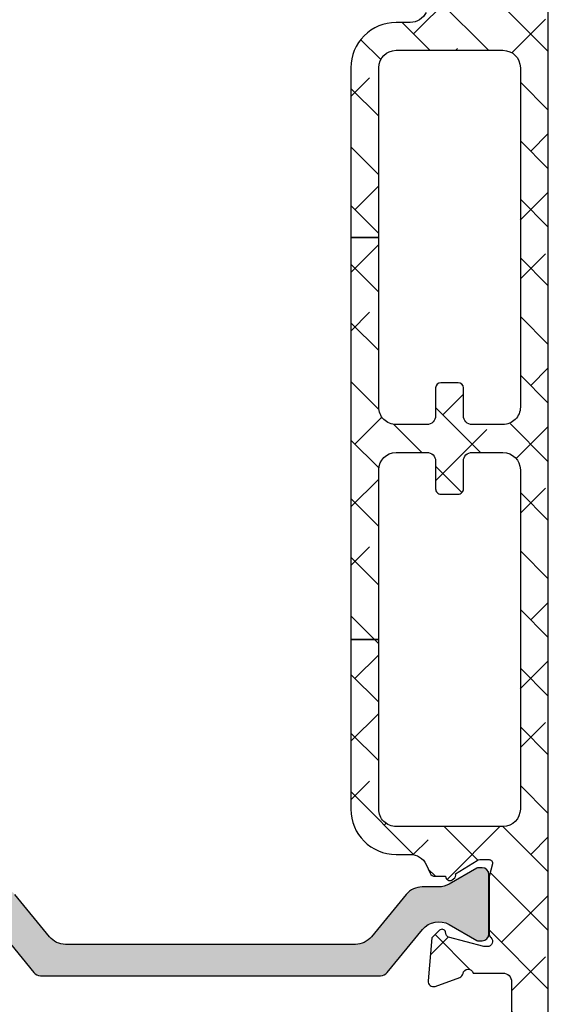
# Model space of a CAD drawing. Units: inches. Extents: x 0 to 402, y -384 to -126.
# Drawn here: x 19 to 20, y -176 to -174 of the extents above; entities that cross this region are included whole.
import ezdxf

# ---------------------------------------------------------------- set-up
doc = ezdxf.new("R2010")
doc.units = ezdxf.units.IN
doc.header["$MEASUREMENT"] = 0
doc.layers.get('0').update_dxf_attribs({"linetype": 'CONTINUOUS'})
for name, color, linetype in [('ZP-SECT-ALHA', 142, 'CONTINUOUS'), ('ZP-SECT-ALUM', 63, 'CONTINUOUS'), ('ZP-SECT-ALUM-WDWDR', 94, 'CONTINUOUS'), ('ZP-SECT-GLAS', 153, 'CONTINUOUS'), ('ZP-SECT-SEAL', 8, 'CONTINUOUS'), ('ZP-SECT-THRM-HTCH', 173, 'CONTINUOUS'), ('ZP-SECT-VINL', 130, 'CONTINUOUS'), ('ZP-SECT-WSTP', 40, 'CONTINUOUS')]:
    doc.layers.add(name, color=color, linetype=linetype)

# ---------------------------------------------------------------- blocks, each defined once
blk = doc.blocks.new('101CS - VIN25 WS MSW Square Bead (Dual 1 Inch)')
at = {"layer": 'ZP-SECT-ALHA'}
h = blk.add_hatch(dxfattribs=at)
h.set_pattern_fill('ANSI38', color=256, scale=0.75, angle=-90.00000000000006)
h.set_pattern_definition([(314.9999999999999, (208.1066881044709, 17.61468205416347), (0.0662912607362389, 0.0662912607362388), []), (44.99999999999996, (208.1066881044709, 17.61468205416347), (0.066291260736239, 0.1988737822087164), [0.234375, -0.140625])])
edge = h.paths.add_edge_path()
edge.add_line((-2.15363311100009, 0.1366894078000485), (-2.153633110966438, -0.5070073162524125))
edge.add_arc((-2.141823027404115, -0.5070078696547704), 0.0118100835752892, 179.9973152078652, 270.0041072402487)
edge.add_line((-2.141822180799863, -0.5188179531997151), (-1.193000715124981, -0.5188179530887567))
edge.add_arc((-1.193000118747702, -0.5070076191523799), 0.0118103339514342, 269.9971067794329, 360.0014697267939)
edge.add_line((-1.181189784800153, -0.5070073161987523), (-1.181189784753314, -0.3810226917339889))
edge.add_arc((-1.189063507715365, -0.3810228521588549), 0.0078737229636857, 0.0011673852116395, 90.0020337649895)
edge.add_line((-1.189063787200211, -0.3731491292001294), (-1.212685794273966, -0.3731491293565625))
edge.add_arc((-1.212686073844076, -0.3810228521095142), 0.007873722757915, 89.99796561450196, 179.998831994302)
edge.add_line((-1.220559796600355, -0.3810226915993837), (-1.220559796590805, -0.4026763081738239))
edge.add_arc((-1.228433769813342, -0.4026764839754439), 0.0078739732244996, -90.00021238273519, 0.0012792386477826767, ccw=False)
edge.add_line((-1.228433799000413, -0.4105504571998893), (-1.259929955236657, -0.4105504572117127))
edge.add_arc((-1.259929984408039, -0.4026764840175078), 0.0078739731942589, 179.9987206471879, 270.00021226857666, ccw=False)
edge.add_line((-1.267803957600335, -0.4026763082001992), (-1.267803957608975, -0.2058261022257568))
edge.add_arc((-1.259929984386893, -0.205825926423682), 0.0078739732240446, 89.99978762057208, 180.0012792419569, ccw=False)
edge.add_line((-1.259929955200277, -0.1979519531996914), (-1.228433798963123, -0.1979519531878679))
edge.add_arc((-1.228433769792196, -0.2058259263816181), 0.0078739731938042, -0.0012793561214721194, 90.00021226526758, ccw=False)
edge.add_line((-1.220559796600355, -0.2058261021993815), (-1.220559796572615, -0.2274797187228899))
edge.add_arc((-1.212685072179788, -0.2274791434191452), 0.0078747244138422, 180.0041858577904, 269.9947466443579)
edge.add_line((-1.212685794200297, -0.235353867799887), (-1.189063787199302, -0.2353538677598692))
edge.add_arc((-1.189064509147729, -0.2274791434243671), 0.007874724368596, 270.0052528312125, 359.9958136177003)
edge.add_line((-1.181189784800153, -0.2274797188001969), (-1.181189784815614, -0.1585823813766467))
edge.add_arc((-1.193001120190724, -0.1585824931675835), 0.0118113353756385, 0.000542288290055, 89.99803445623324)
edge.add_line((-1.19300071500038, -0.146771157798895), (-1.248118878322657, -0.1467711577834336))
edge.add_arc((-1.248118649012149, -0.1270858491964788), 0.0196853085882904, 179.9998137316676, 269.9993325720941, ccw=False)
edge.add_line((-1.267803957600335, -0.1270857851996254), (-1.267803957574415, -0.1128968289731631))
edge.add_arc((-1.507963441330787, -0.1128977469300869), 0.2401594837581269, 0.000219000543664, 44.99980991194084)
edge.add_line((-1.338144478399954, 0.0569200892004744), (-1.403568202480073, 0.1223438135029653))
edge.add_arc((-1.417489688908882, 0.1084196804904899), 0.0196898264222062, 45.005445670695, 89.99388769157345)
edge.add_line((-1.417487588400035, 0.128109506800655), (-1.521233549957742, 0.1281095068506772))
edge.add_arc((-1.521234425813156, 0.1477935636318589), 0.0196840568006676, 179.9978775547944, 270.0025494144435, ccw=False)
edge.add_line((-1.540918482600318, 0.1477942928013078), (-1.540918482611687, 0.2060425798217409))
edge.add_arc((-1.521233424400065, 0.206042894186361), 0.0196850582141319, 90.00036557413279, 180.0009149968349, ccw=False)
edge.add_line((-1.521233550000033, 0.2257279524000921), (-1.433078221600226, 0.2257279523973636))
edge.add_arc((-1.433078221600226, 0.2434444943987444), 0.0177165420013807, 270, 450)
edge.add_line((-1.433078221600226, 0.2611610364001251), (-1.521233549835869, 0.2611610364428714))
edge.add_arc((-1.521233503659225, 0.2060429735003589), 0.0551180629425318, 90.00004800108486, 180.0004092546186)
edge.add_line((-1.576351566600351, 0.2060425798008225), (-1.57635156644028, 0.1477942927012634))
edge.add_arc((-1.521233503702807, 0.1477944855384132), 0.0551180627378106, 180.0002004561529, 269.9999518735683)
edge.add_line((-1.521233550000033, 0.0926764228006221), (-1.448867732548933, 0.0926764228970285))
edge.add_arc((-1.44886983338398, 0.0729865966943242), 0.0196898263147802, 45.00544472133589, 89.9938867423237, ccw=False)
edge.add_line((-1.43494834680041, 0.0869107294001594), (-1.371551092389381, 0.0235133284540723))
edge.add_arc((-1.507960535937399, -0.1128967925527977), 0.1929125641377168, -1.0824823391430982e-05, 45.000142275474616, ccw=False)
edge.add_line((-1.315047971799685, -0.1128968289995385), (-1.315047971814237, -0.4518888595903548))
edge.add_arc((-1.334733280368545, -0.4518889236456435), 0.0196853085544121, -89.99933240201199, 0.00018643841349330614, ccw=False)
edge.add_line((-1.334733050999602, -0.4715742321987193), (-2.086704017522151, -0.4715742321832579))
edge.add_arc((-2.086703788211643, -0.4518889235963031), 0.0196853085882904, 179.9998137316676, 269.9993325720934, ccw=False)
edge.add_line((-2.10638909679983, -0.4518888595994497), (-2.106389096785278, 0.0855080255914516))
edge.add_arc((-2.08670378823097, 0.0855080896467403), 0.0196853085544121, 90.0006675979879, 180.0001864384137, ccw=False)
edge.add_line((-2.086704017599913, 0.1051933981998161), (-2.037574478512397, 0.1051933981534319))
edge.add_arc((-2.037574678113521, 0.1248800513084919), 0.0196866531560719, 270.0005809165177, 314.9959647727208)
edge.add_line((-2.023655092600165, 0.1109585049998429), (-1.964542068803893, 0.1700715287169885))
edge.add_arc((-1.995165684972135, 0.2006945269945672), 0.0433078964015617, 315.0005780323946, 390.0058605663338)
edge.add_line((-1.957662161599728, 0.2223523114007264), (-1.970262149413429, 0.2441701927473048))
edge.add_arc((-1.985604125624429, 0.2353101850078498), 0.0177165451260145, 30.00647993709895, 210.0066534771054)
edge.add_line((-2.000946074999774, 0.2264501307999751), (-1.988346233816173, 0.2046322495498032))
edge.add_arc((-1.995165036990414, 0.2006944446428424), 0.0078741592703172, -44.999730653772986, 30.00609399276101, ccw=False)
edge.add_line((-1.989597139399847, 0.1951265994011635), (-2.033917240707069, 0.1508062045631675))
edge.add_arc((-2.039486169564659, 0.1563770657321547), 0.0078770211872912, 270.0068356453436, 314.99006145660275, ccw=False)
edge.add_line((-2.039485229800447, 0.1485000446009224), (-2.141822180773033, 0.1485000446027413))
edge.add_arc((-2.141823027479827, 0.1366899610998693), 0.0118100835332237, 89.99589226226156, 180.0026842946932)
at = {"layer": 'ZP-SECT-ALUM'}
blk.add_lwpolyline([(-0.2712499787787124, -0.272489251818655), (-0.2712499787787124, -0.334989251818655, 1), (-0.2652499787787406, -0.334989251818655), (-0.2652499787787406, -0.1969892518186569, 0.4142135623730951), (-0.2722499787786887, -0.1899892518186519), (-0.2922934569903077, -0.1899892518186519, -0.3297505471403194), (-0.3032909616838992, -0.1818515264229674), (-0.3460653978498271, -0.0419426498855984, 0.3297505471403169), (-0.3527595311415439, -0.0369892518186532), (-0.4261654702995941, -0.0369892518186532, 0.1989123673796605), (-0.4311152177678821, -0.0390395043503489), (-0.4362824796574785, -0.044206766239931, -0.4142135623730968), (-0.4497175085000152, -0.044206766239931), (-0.4548847703895547, -0.0390395043503489, 0.1989123673796558), (-0.4598345178578996, -0.0369892518186532), (-0.4831654702995536, -0.0369892518186532, 0.1989123673796569), (-0.4881152177678985, -0.0390395043503489), (-0.493282479657438, -0.044206766239931, -0.4142135623730913), (-0.5067175084999747, -0.044206766239931), (-0.5118847703895711, -0.0390395043503489, 0.1989123673796548), (-0.5168345178579159, -0.0369892518186532), (-0.54016547029957, -0.0369892518186532, 0.1989123673796564), (-0.545115217767858, -0.0390395043503489), (-0.5502824796574544, -0.044206766239931, -0.4142135623730915), (-0.5637175084999911, -0.044206766239931), (-0.5688847703895874, -0.0390395043503489, 0.198912367379654), (-0.5738345178578755, -0.0369892518186532), (-0.6472404570158689, -0.0369892518186532, 0.3297505471403128), (-0.6539345903076424, -0.0419426498856055), (-0.6967090264735134, -0.1818515264229745, -0.3297505471403153), (-0.707706531167105, -0.1899892518186803), (-0.727750009378724, -0.189989251818659, 0.4142135623733994), (-0.7347500093787858, -0.1969892518186569), (-0.7347500093787858, -0.334989251818655, 1), (-0.7287500093787572, -0.334989251818655), (-0.7287500093787572, -0.272489251818655, -0.4142135623730945), (-0.7192500093787544, -0.2629892518186594), (-0.5452032748147247, -0.2629892518186594, 0.3419987131196729), (-0.5442350289781928, -0.2622392518186558, -0.3419987131196799), (-0.5393937997954197, -0.2584892518186521), (-0.4899999940787155, -0.2584892518186521), (-0.4899999940787155, -0.2629307224236967), (-0.5389999940787505, -0.2629307224236967, 0.3279189694272522), (-0.5399543449612167, -0.2636320346383059, -0.3279189694272557), (-0.5452032748147247, -0.2674892518186525), (-0.7192500093787544, -0.2674892518186525, 0.4142135623730951), (-0.72425000937875, -0.272489251818655), (-0.72425000937875, -0.334989251818655, -1), (-0.7392500093787362, -0.334989251818655), (-0.7392500093787362, -0.1969892518186569, -0.4142135623730951), (-0.727750009378724, -0.1854892518186588), (-0.707706531167105, -0.1854892518186588, 0.3297505471403177), (-0.7010123978753882, -0.1805358537517136), (-0.6582379617094603, -0.0406269772143517, -0.3297505471403159), (-0.6472404570158689, -0.032489251818653), (-0.5738345178578755, -0.032489251818653, -0.1989123673796553), (-0.565702789874223, -0.0358575238350127), (-0.5605355279846834, -0.0410247857245878, 0.4142135623730928), (-0.553464460172819, -0.0410247857245878), (-0.5482971982832227, -0.0358575238350127, -0.1989123673796594), (-0.54016547029957, -0.032489251818653), (-0.5168345178579159, -0.032489251818653, -0.1989123673796536), (-0.5087027898742634, -0.0358575238350127), (-0.503535527984667, -0.0410247857245878, 0.4142135623730974), (-0.4964644601728026, -0.0410247857245878), (-0.4912971982832062, -0.0358575238350127, -0.1989123673796608), (-0.4831654702995536, -0.032489251818653), (-0.4598345178578996, -0.032489251818653, -0.1989123673796527), (-0.451702789874247, -0.0358575238350127), (-0.4465355279846506, -0.0410247857245878, 0.4142135623730964), (-0.4394644601727862, -0.0410247857245878), (-0.4342971982832467, -0.0358575238350127, -0.1989123673796597), (-0.4261654702995941, -0.032489251818653), (-0.3527595311415439, -0.032489251818653, -0.3297505471403154), (-0.3417620264479524, -0.0406269772143446), (-0.2989875902820813, -0.1805358537517136, 0.3297505471403161), (-0.2922934569903077, -0.1854892518186588), (-0.2722499787786887, -0.1854892518186588, -0.4142135623730919), (-0.2607499787787333, -0.1969892518186569), (-0.2607499787787333, -0.334989251818655, -1), (-0.2757499787787196, -0.334989251818655), (-0.2757499787787196, -0.272489251818655, 0.414213562373095), (-0.2807499787787151, -0.2674892518186525), (-0.4549999940787473, -0.2674892518186525, -0.414213562373095), (-0.4599999940787427, -0.262489251818657), (-0.4599999940787427, -0.2606892518186541, 0.4142135623730931), (-0.4621999940787021, -0.2584892518186521), (-0.5099999940787541, -0.2584892518186521), (-0.5099999940787541, -0.2539892518186591), (-0.4621999940787021, -0.2539892518186591, -0.4142135623730951), (-0.4554999940787355, -0.2606892518186541), (-0.4554999940787355, -0.262489251818657, 0.4142135623730951), (-0.4549999940787473, -0.2629892518186594), (-0.2807499787787151, -0.2629892518186594, -0.4142135623730944)], format="xyb", close=True, dxfattribs=at)
at = {"layer": 'ZP-SECT-ALUM-WDWDR'}
blk.add_lwpolyline([(-2.15363311100009, 0.1366894078000485), (-2.153633110966438, -0.5070073162524125, 0.414248283336235), (-2.141822180799863, -0.5188179531997151), (-1.193000715124981, -0.5188179530887567, 0.4142358657222048), (-1.181189784800153, -0.5070073161987523), (-1.181189784753314, -0.3810226917339889, 0.4142179912710196), (-1.189063787200211, -0.3731491292001294), (-1.212685794273966, -0.3731491293565625, 0.4142179912711351), (-1.220559796600355, -0.3810226915993837), (-1.220559796590805, -0.4026763081738239, -0.4142211874891139), (-1.228433799000413, -0.4105504571998893), (-1.259929955236657, -0.4105504572117127, -0.4142211874891434), (-1.267803957600335, -0.4026763082001992), (-1.267803957608975, -0.2058261022257568, -0.4142211874891146), (-1.259929955200277, -0.1979519531996914), (-1.228433798963123, -0.1979519531878679, -0.4142211874891438), (-1.220559796600355, -0.2058261021993815), (-1.220559796572615, -0.2274797187228899, 0.4141653103994615), (-1.212685794200297, -0.235353867799887), (-1.189063787199302, -0.2353538677598692, 0.414165310399052), (-1.181189784800153, -0.2274797188001969), (-1.181189784815614, -0.1585823813766467, 0.4142007425165481), (-1.19300071500038, -0.146771157798895), (-1.248118878322657, -0.1467711577834336, -0.4142111027110581), (-1.267803957600335, -0.1270857851996254), (-1.267803957574415, -0.1128968289731631, 0.1989105117695754), (-1.338144478399954, 0.0569200892004744), (-1.403568202480073, 0.1223438135029653, 0.1988599413405665), (-1.417487588400035, 0.128109506800655), (-1.521233549957742, 0.1281095068506772, -0.4142374448924782), (-1.540918482600318, 0.1477942928013078), (-1.540918482611687, 0.2060425798217409, -0.4142163709978294), (-1.521233550000033, 0.2257279524000921), (-1.433078221600226, 0.2257279523973636, 0.9999999999999998), (-1.433078221600226, 0.2611610364001251), (-1.521233549835869, 0.2611610364428714, 0.4142154090846727), (-1.576351566600351, 0.2060425798008225), (-1.57635156644028, 0.1477942927012634, 0.4142122916316671), (-1.521233550000033, 0.0926764228006221), (-1.448867732548933, 0.0926764228970285, -0.1988599413410619), (-1.43494834680041, 0.0869107294001594), (-1.371551092389381, 0.0235133284540723, -0.1989130618370278), (-1.315047971799685, -0.1128968289995385), (-1.315047971814237, -0.4518888595903548, -0.4142111027110537), (-1.334733050999602, -0.4715742321987193), (-2.086704017522151, -0.4715742321832579, -0.4142111027110581), (-2.10638909679983, -0.4518888595994497), (-2.106389096785278, 0.0855080255914516, -0.4142111027110538), (-2.086704017599913, 0.1051933981998161), (-2.037574478512397, 0.1051933981534319, 0.1988914288063574), (-2.023655092600165, 0.1109585049998429), (-1.964542068803893, 0.1700715287169885, 0.3394799644310995), (-1.957662161599728, 0.2223523114007264), (-1.970262149413429, 0.2441701927473048, 1.000001514423397), (-2.000946074999774, 0.2264501307999751), (-1.988346233816173, 0.2046322495498032, -0.3394826024514934), (-1.989597139399847, 0.1951265994011635), (-2.033917240707069, 0.1508062045631675, -0.198836281388756), (-2.039485229800447, 0.1485000446009224), (-2.141822180773033, 0.1485000446027413, 0.4142482833364783)], format="xyb", close=True, dxfattribs=at)
at = {"layer": 'ZP-SECT-GLAS', "flags": 128}
for points in [[(-0.7500000094000256, -1.528954697242966), (-0.7500000094000256, 0), (-0.9999999881999883, 0), (-0.9999999881999883, -1.528954697242966)], [(0, -1.528954697242966), (0, 0), (-0.2499999788000196, 0), (-0.2499999788000196, -1.528954697242966)]]:
    blk.add_lwpolyline(points, dxfattribs=at)
at = {"layer": 'ZP-SECT-SEAL'}
for points in [[(-0.6582379617094603, -0.0406269772143517, -0.3297505471404567), (-0.6472404570158689, -0.032489251818653), (-0.6410229798850083, -0.032489251818653, 0.3006645954625839), (-0.6926947911102844, 0), (-0.7500000094000256, 0), (-0.7500000094000256, -0.234658315891707), (-0.7392500093787362, -0.234658315891707), (-0.7392500093787362, -0.1969892518186569, -0.4142135623730895), (-0.727750009378724, -0.1854892518186588), (-0.707706531167105, -0.1854892518186588, 0.3297505471403212), (-0.7010123978753882, -0.1805358537517136)], [(-0.3417620264479524, -0.0406269772143517, 0.3297505471404567), (-0.3527595311415439, -0.032489251818653), (-0.3589770082724044, -0.032489251818653, -0.3006645954625839), (-0.3073051970471852, 0), (-0.2499999788000196, 0), (-0.2499999788000196, -0.234658315891707), (-0.2607499787786764, -0.234658315891707), (-0.2607499787786764, -0.1969892518186569, 0.4142135623730895), (-0.2722499787786887, -0.1854892518186588), (-0.2922934569903077, -0.1854892518186588, -0.3297505471403212), (-0.2989875902820245, -0.1805358537517136)], [(-0.7500000094000256, -0.234658315891707), (-0.7392500093787362, -0.234658315891707), (-0.7392500093787362, -0.334989251818655, 0.1201675316467601), (-0.738408085942922, -0.3384417895035838), (-0.750000013334045, -0.3384038133170861)], [(-0.2499999788000196, -0.234658315891707), (-0.2607499787786764, -0.234658315891707), (-0.2607499787786764, -0.334989251818655, -0.1201675316467601), (-0.2615919022145476, -0.3384417895035838), (-0.2499999748660002, -0.3384038133170861)]]:
    blk.add_lwpolyline(points, format="xyb", close=True, dxfattribs=at)
at = {"layer": 'ZP-SECT-WSTP'}
blk.add_lwpolyline([(-0.999999988143827, -0.4723641351693289, -0.2839500922024636), (-1.072562131688528, -0.5133317686221233), (-1.095158510644978, -0.5133317686221233), (-1.095158510644978, -0.4533317149715402), (-1.111962356505046, -0.4533317149954144, -0.4142514048519148), (-1.119962344088492, -0.4453308474221274), (-1.119962344088492, -0.1953316021482294, -0.4142514048536688), (-1.111962356535059, -0.1873307345852311), (-1.051384225814558, -0.1873307344731927, -0.3670239844397909), (-1.043491157128187, -0.1940268704169341, -0.078476595399901), (-1.062337459414095, -0.4477866056290339, -0.3254833822332228), (-1.069951278078747, -0.4533317149476659), (-1.095158510644978, -0.4533317149715402), (-1.095158510644978, -0.5133317686221233), (-1.159962282088486, -0.5133317686221233, -0.4141911167523029), (-1.179962397569624, -0.4933313595384732), (-1.179962397688484, -0.3163313776221628), (-1.220803993773728, -0.3163313776112417, 0.4142573416408427), (-1.232803975236009, -0.3283309189621022), (-1.232803975173766, -0.3803312782111661, -0.414257341640843), (-1.244803956486663, -0.392330819640641), (-1.255803976173723, -0.3923308196112529, -0.4142573416408428), (-1.267803957636004, -0.3803312782603925), (-1.267803957573761, -0.2173313480112355, -0.4142573416408427), (-1.255803976260807, -0.2053318065818175), (-1.244803956573747, -0.2053318066112624, -0.414257341640843), (-1.232803975111465, -0.2173313479621228), (-1.232803975173766, -0.2693317072111867, 0.4141595630476304), (-1.220803993848477, -0.2813312487017114), (-1.179962397688484, -0.2813312486221946), (-1.179962397688484, -0.1473310900221065, -0.4141911167523029), (-1.159962281946036, -0.1273306809522694), (-1.094962272888494, -0.12733068102213, 0.4142427971011799), (-1.064962392866391, -0.0973312409117568), (-1.064962392888503, 0.0706682049778067, 0.4142151410068175), (-1.09496227287434, 0.1006688184994857), (-1.157571294847912, 0.1006688185778159, -1.000007333743331), (-1.157571294774868, 0.1406684630715347), (-1.064962392888503, 0.1406684629778567, -0.4142279563273633), (-1.004962339226153, 0.0806684094992818, -0.0869625899808615), (-0.999999988143827, 0.0123941047816345), (-0.9999999882561496, -0.472364135188542)], format="xyb", dxfattribs=at)
blk = doc.blocks.new('101CS - VIN25 WS VUE MSW Head')
at = {"layer": 'ZP-SECT-ALHA'}
h = blk.add_hatch(dxfattribs=at)
h.set_pattern_fill('ANSI38', color=256, scale=0.75, angle=-90.00000000000006)
h.set_pattern_definition([(314.9999999999999, (-191.2455500268443, 220.6530211737197), (0.0662912607362389, 0.0662912607362388), []), (44.99999999999996, (-191.2455500268443, 220.6530211737197), (0.066291260736239, 0.1988737822087164), [0.234375, -0.140625])])
edge = h.paths.add_edge_path()
edge.add_line((2.253595933998582, -2.630438182003132), (2.190603328400555, -2.630438182005178))
edge.add_line((2.190603328400555, -2.630438182005178), (2.190603328427158, -3.539986288189396))
edge.add_line((2.190603328427158, -3.539986288189396), (2.253595933999946, -3.53998628818735))
edge.add_line((2.253595933999946, -3.53998628818735), (2.25359593403752, -3.156108322812286))
edge.add_arc((2.292996595781938, -3.156108906472149), 0.0394006617487411, 90.00084888664662, 179.9991512516468, ccw=False)
edge.add_line((2.292996012026975, -3.116708244727732), (2.362675073928784, -3.116708244615409))
edge.add_arc((2.362674281323899, -3.136409076349317), 0.0197008317498514, 0.002305333426988909, 89.99769487322737, ccw=False)
edge.add_line((2.382375113057804, -3.136408283673375), (2.382375113027222, -3.199508248208843))
edge.add_arc((2.3941736794454, -3.199509758567721), 0.0117985665148495, 179.9926654488568, 270.0073353366566)
edge.add_line((2.394175189966034, -3.211308324985878), (2.43357497482313, -3.211308325207795))
edge.add_arc((2.433576485182104, -3.199509758489579), 0.0117985668148878, 269.9926654485797, 360.0073353363795)
edge.add_line((2.445375051900299, -3.199508247968964), (2.445375051822196, -3.136408283713848))
edge.add_arc((2.465075883556103, -3.136409076318732), 0.0197008317498514, 90.00230533342699, 179.9976948732274, ccw=False)
edge.add_line((2.465075090880162, -3.116708244584827), (2.534754446015057, -3.116708244615409))
edge.add_arc((2.534752860734202, -3.156109908093084), 0.0394016635095658, 0.002305230058482266, 89.99769476985881, ccw=False)
edge.add_line((2.574154524211877, -3.156108322812286), (2.574154524211877, -3.923864253550817))
edge.add_arc((2.534783906938407, -3.923864381544969), 0.0393706172736785, -89.99933257142033, 0.00018626897997364722, ccw=False)
edge.add_line((2.534784365559886, -3.963234998815977), (2.292965505834416, -3.96323499864772))
edge.add_arc((2.292965549593309, -3.923865382994582), 0.0393696156531623, 179.9983563035739, 269.9999363163739, ccw=False)
edge.add_line((2.253595933956347, -3.923864253562413), (2.253595933996933, -3.53998628818735))
edge.add_line((2.253595933996933, -3.53998628818735), (2.190603328430114, -3.539986288189396))
edge.add_line((2.190603328430114, -3.539986288189396), (2.190603328442563, -3.923864253550817))
edge.add_arc((2.292966732795513, -3.92386361333517), 0.1023634043549523, 180.0003583473487, 269.999313322549)
edge.add_line((2.292965505992384, -4.026227017682771), (2.325144094131786, -4.026227017742684))
edge.add_arc((2.32514328410572, -4.065599180426873), 0.0393721626925215, 25.003281522193618, 89.99882122109341, ccw=False)
edge.add_line((2.360825628693731, -4.048957741793486), (2.370054081828214, -4.068748126439203))
edge.add_arc((2.380759759147241, -4.063756401862472), 0.0118122326894221, 204.9981767539698, 269.9942404322694)
edge.add_line((2.38075857174121, -4.075568634492213), (2.404863839925468, -4.075568634238692))
edge.add_arc((2.414705681784398, -4.075439190787778), 0.009842693065578, 180.7535312925426, 301.3987755115405)
edge.add_line((2.419833640127791, -4.083840538894577), (2.423194028023971, -4.0817895758382))
edge.add_arc((2.418065699843889, -4.073388102276044), 0.0098429928344096, 301.4002326017129, 380.8188089634135)
edge.add_line((2.42726603434599, -4.069889766530621), (2.476615277619686, -4.039767128041575))
edge.add_arc((2.482773061803338, -4.049864770947563), 0.0118271170751503, 90.02087307090471, 121.3758377963039, ccw=False)
edge.add_line((2.482768753139595, -4.038037654657244), (2.503288356217552, -4.038037654441694))
edge.add_arc((2.503288934612296, -4.045911279805251), 0.0078736253848009, -14.484636808164794, 90.00420893503491, ccw=False)
edge.add_line((2.510912294783139, -4.047880634117149), (2.503538273317502, -4.076439237538664))
edge.add_arc((2.511168942393451, -4.078408128116633), 0.0078805863141431, 165.5319188429099, 179.9995640613098)
edge.add_line((2.503288356079536, -4.078408068156676), (2.503288356217552, -4.205470387128315))
edge.add_arc((2.515101164142694, -4.205469530477724), 0.0118128079562035, 180.0041550208533, 228.1862481024527)
edge.add_arc((2.499351756487445, -4.223077132062917), 0.0118107285252224, -90.0023034836189, 48.19062767328052, ccw=False)
edge.add_line((2.499351281656316, -4.234887860578595), (2.491477425818487, -4.234887860626002))
edge.add_line((2.491477425818487, -4.234887860626002), (2.411945998124878, -4.213578026627686))
edge.add_arc((2.413983414560481, -4.205973236140735), 0.0078729857158824, 194.9889719197125, 255.00197553981292, ccw=False)
edge.add_line((2.406378302263505, -4.208009451019592), (2.404594856325473, -4.201354381128652))
edge.add_arc((2.396989174529904, -4.203391165375193), 0.0078736831052824, 14.99190234570753, 135.0023815586057)
edge.add_line((2.39142140839769, -4.197823862083708), (2.374060675727918, -4.215185474927551))
edge.add_line((2.374060675727918, -4.215185474927551), (2.365537974228544, -4.312599176019688))
edge.add_arc((2.377303931091622, -4.313628130647506), 0.0118108631577, 175.002093567356, 290.0014493289549)
edge.add_line((2.381343764945171, -4.324726609415591), (2.436888136422879, -4.30451030962044))
edge.add_arc((2.432849731327662, -4.293412505877547), 0.0118097402015808, 289.996055872507, 349.0989886495091)
edge.add_arc((2.45604406972701, -4.297880191151119), 0.0118109614393142, 15.477380213542972, 169.0954869198427, ccw=False)
edge.add_line((2.467426717056156, -4.294728342502907), (2.534641220615043, -4.29472834252121))
edge.add_arc((2.534640991249327, -4.314413651281165), 0.0196853087612907, 0.001521143010677406, 89.99933241141082, ccw=False)
edge.add_line((2.55432630000368, -4.314413128656809), (2.554326299913469, -4.403159516612475))
edge.add_arc((2.534641367345197, -4.403159070262401), 0.0196849325733322, 239.99975339499872, 359.9987008349993, ccw=False)
edge.add_line((2.52479882768435, -4.420206679579877), (2.512987604016785, -4.413388518511709))
edge.add_arc((2.507082138978533, -4.423617253405337), 0.0118110767858885, 60.00041089372058, 179.9956025868202)
edge.add_line((2.495271062227431, -4.423616346913007), (2.49527106201819, -4.735671301985888))
edge.add_arc((2.507083649555107, -4.735670524820264), 0.0118125875624827, 180.0037695644626, 269.993385245565)
edge.add_line((2.507082285800805, -4.747483112304024), (2.522830290515997, -4.747483112284925))
edge.add_arc((2.52282913405223, -4.735671025824381), 0.0118120865171554, 270.0056095502723, 359.9986605358731)
edge.add_line((2.534641220566157, -4.735671301968039), (2.534641220615043, -4.719924177187152))
edge.add_arc((2.546453808047173, -4.719924954484028), 0.0118125874577045, 90.0080373246829, 179.9962297988818, ccw=False)
edge.add_line((2.546452151003649, -4.708112367142547), (2.570074304612234, -4.708112367188135))
edge.add_arc((2.570073148448504, -4.719924453648697), 0.0118120865171447, 0.0013409194941118585, 89.99439190509281, ccw=False)
edge.add_line((2.581885234962413, -4.719924177205001), (2.581885235011299, -4.912836721971729))
edge.add_arc((2.570073148445594, -4.912836445656219), 0.0118120865689366, 270.00560871669643, 359.9986597022976, ccw=False)
edge.add_line((2.570074304737516, -4.924648532168561), (2.546452150714088, -4.924648532270765))
edge.add_arc((2.546453808046532, -4.912835945093751), 0.0118125872932782, 180.0037687996292, 269.99196127382976, ccw=False)
edge.add_line((2.534641220778809, -4.912836722101673), (2.534641220615043, -4.897089597473012))
edge.add_arc((2.522829133899338, -4.897089873638483), 0.0118120867189327, 0.0013395699091809, 89.99439055551024)
edge.add_line((2.522830290341318, -4.88527778697616), (2.50708228581729, -4.885277787173976))
edge.add_arc((2.507083649615964, -4.897090374490757), 0.0118125873955083, 90.0066149697507, 179.9962306509627)
edge.add_line((2.495271062246018, -4.897089597369557), (2.49527106205457, -4.956143954994644))
edge.add_arc((2.503144284299009, -4.956144881823233), 0.007873222298992, 179.9932551927804, 270.0067454619793)
edge.add_line((2.503145211217571, -4.964018104067662), (2.617770340408384, -4.964018104067662))
edge.add_arc((2.617770111042645, -4.944332795607647), 0.0196853084613511, 270.0006675886653, 359.9984788570643)
edge.add_line((2.637455419497058, -4.944333318231969), (2.63745541970681, -1.481684785946157))
edge.add_arc((2.617770110981905, -1.481685308682495), 0.0196853087318461, 0.001521468949362, 89.99933273734943)
edge.add_line((2.617770340235637, -1.461999999951984), (2.519345237316287, -1.462000000047822))
edge.add_arc((2.519344390662045, -1.473810083541464), 0.0118100835239898, 89.99589251721154, 180.0026845496127)
edge.add_line((2.507534307151018, -1.47381063689383), (2.507534307217241, -1.521362941043065))
edge.add_arc((2.519344390675892, -1.5213634943497), 0.0118100834716125, 179.997315672236, 270.0041077046349)
edge.add_line((2.519345237375858, -1.533173577790961), (2.535093242014994, -1.533173577742076))
edge.add_arc((2.535094088669179, -1.521363494248377), 0.0118100835240467, 269.9958925174873, 360.0026845498884)
edge.add_line((2.546904172180262, -1.521362940895954), (2.546904172414059, -1.513181382143642))
edge.add_arc((2.558716759800899, -1.513182159159276), 0.011812587412396, 90.00661548180119, 179.9962311630012, ccw=False)
edge.add_line((2.558715395896655, -1.50136957182562), (2.574463400611847, -1.501369571844605))
edge.add_arc((2.574462244298032, -1.513181658455234), 0.0118120866672256, 0.0013401915609279058, 89.99439117716162, ccw=False)
edge.add_line((2.586274330962027, -1.513181382161604), (2.586274330710892, -1.627353609734512))
edge.add_arc((2.574462244295226, -1.627353333569059), 0.0118120864188949, 270.0056094445439, 359.998660430144, ccw=False)
edge.add_line((2.574463400737187, -1.639165419931345), (2.558715395913139, -1.639165420033663))
edge.add_arc((2.558716759711882, -1.627352832716814), 0.0118125873955764, 180.0037693488165, 269.9933850299176, ccw=False)
edge.add_line((2.546904172341868, -1.627353609837967), (2.546904172414059, -1.6197880438352))
edge.add_arc((2.535092085848383, -1.619788320150681), 0.0118120865689082, 0.0013402975656418, 89.99439128316568)
edge.add_line((2.535093242140334, -1.607976233638368), (2.519345237316287, -1.607976233836069))
edge.add_arc((2.519346393480073, -1.619788320296688), 0.0118120865172011, 90.00560809518292, 179.9986590807838)
edge.add_line((2.507534306966107, -1.619788043853048), (2.507534307217241, -1.863884317315608))
edge.add_arc((2.495412259084049, -1.863883835984271), 0.012122048142748, 270.00227537174544, 359.99772495094555, ccw=False)
edge.add_line((2.495412740483658, -1.876005884117461), (2.467335491620445, -1.876005883914643))
edge.add_arc((2.456042689734146, -1.872545918399694), 0.011810958293375, 190.9022140386783, 342.9656265864774, ccw=False)
edge.add_arc((2.432846095642287, -1.877016322700824), 0.0118124728328382, 10.91419151193819, 69.99605658593907)
edge.add_line((2.436886963254181, -1.865916507235255), (2.381343471527287, -1.845697860717081))
edge.add_arc((2.377303711666725, -1.856796819933687), 0.0118112893209376, 69.99968513226617, 185.0010990731668)
edge.add_line((2.365537387616569, -1.857826467334319), (2.374060088927905, -1.95524016880833))
edge.add_line((2.374060088927905, -1.95524016880833), (2.391420821926516, -1.972600608106944))
edge.add_arc((2.396988678660206, -1.967032966269437), 0.0078739865530524, 224.9988942889036, 344.9972997942044)
edge.add_line((2.404594269576335, -1.969071262384858), (2.4063777158253, -1.962415019207782))
edge.add_arc((2.413984509642761, -1.964454517942017), 0.0078754598131359, 105.0058687422839, 164.9911141219843, ccw=False)
edge.add_line((2.411945411477148, -1.956847616737235), (2.491476839318494, -1.935536609809872))
edge.add_line((2.491476839318494, -1.935536609809872), (2.49935069511784, -1.935536609809872))
edge.add_arc((2.499349989019981, -1.947348402382495), 0.0118117925937281, -48.1856508876495, 89.99657491215129, ccw=False)
edge.add_arc((2.515097267776166, -1.964954108058354), 0.0118089115180532, 131.8072086865895, 179.9998795395887)
edge.add_line((2.503288356258138, -1.964954083230935), (2.503288356217552, -2.092017575197445))
edge.add_arc((2.511168948434242, -2.092016341644985), 0.0078805923132343, 180.0089685327231, 194.4680720583235)
edge.add_line((2.503538273236785, -2.093985232509993), (2.510912294616986, -2.122545009394883))
edge.add_arc((2.503287469082974, -2.124513228691366), 0.0078747604168742, -89.99354644218641, 14.473974333015576, ccw=False)
edge.add_line((2.503288356063166, -2.132387989058287), (2.482768753119188, -2.132387988994167))
edge.add_arc((2.482771206050789, -2.120574317224739), 0.0118136720240854, 238.5949345731556, 269.9881033916557, ccw=False)
edge.add_line((2.47661527769091, -2.13065734220342), (2.427266034523626, -2.100534703596707))
edge.add_arc((2.418066224140586, -2.097037086817843), 0.0098422474169106, 339.1840187607365, 418.5886903342375)
edge.add_line((2.423195787996831, -2.08863724105376), (2.419835987024242, -2.086585104697832))
edge.add_arc((2.414706443149627, -2.094986375758974), 0.0098434534490898, 58.59311340715827, 179.2469751317591)
edge.add_line((2.404863839829118, -2.094857009304604), (2.380758571727341, -2.09485700919717))
edge.add_arc((2.380756825800378, -2.10666549616927), 0.011808487101171, 89.99152861447656, 155.0071196551763)
edge.add_line((2.370054081945653, -2.10167634377646), (2.360825628528942, -2.121466728395006))
edge.add_arc((2.325143745522527, -2.104828046547799), 0.0393705792247976, 270.00050730209904, 335.000070505599, ccw=False)
edge.add_line((2.325144094113255, -2.144198625771053), (2.292965505834416, -2.144198625993197))
edge.add_arc((2.292964729684085, -2.246560027286409), 0.1023614012961538, 89.9995655575473, 180.0001060654469)
edge.add_line((2.190603328388107, -2.246560216776941), (2.190603328396804, -2.630438182005178))
edge.add_line((2.190603328396804, -2.630438182005178), (2.25359593400239, -2.630438182003132))
edge.add_line((2.25359593400239, -2.630438182003132), (2.25359593403752, -2.246560216585038))
edge.add_arc((2.29296554967113, -2.246560260352062), 0.0393696156336349, 90.000063802341, 179.9999363045409, ccw=False)
edge.add_line((2.292965505830665, -2.207190644718451), (2.534784365615024, -2.207190644788141))
edge.add_arc((2.534783907030541, -2.246561261980685), 0.0393706171952149, 0.0015213568592002957, 89.99933262525929, ccw=False)
edge.add_line((2.574154524211877, -2.246560216585038), (2.574154524211877, -3.014316147323569))
edge.add_arc((2.534754863797817, -3.014316565213704), 0.039399660416276, -90.00060736335098, 0.000607704248693608, ccw=False)
edge.add_line((2.534754446142102, -3.053716225627766), (2.465075090920635, -3.053716225520446))
edge.add_arc((2.465073880575558, -3.034017396888506), 0.0196988286691237, 179.9964797997407, 270.0035203953406, ccw=False)
edge.add_line((2.445375051943614, -3.0340161866105), (2.445375051822196, -2.970916222227032))
edge.add_arc((2.43357448248044, -2.970916714518105), 0.011800569352025, 0.0023902406702046, 89.99760934476936)
edge.add_line((2.433574974856895, -2.959116145176352), (2.394175190026288, -2.959116145227966))
edge.add_arc((2.394175682317372, -2.970916714569733), 0.0118005693520353, 90.00239024071978, 179.9976093447197)
edge.add_line((2.382375112975608, -2.970916222193267), (2.382375113027222, -3.034016186422007))
edge.add_arc((2.362676284095281, -3.034017396767102), 0.0196988289691251, -90.0035202002586, 0.0035203953411837574, ccw=False)
edge.add_line((2.362675073817257, -3.053716225699048), (2.292996012234397, -3.053716225520446))
edge.add_arc((2.292994592944243, -3.014317566535853), 0.0393986590101571, 179.9979362424803, 270.00206401278, ccw=False)
edge.add_line((2.253595933959644, -3.014316147421226), (2.253595933998582, -2.630438182003132))
at = {"layer": 'ZP-SECT-THRM-HTCH'}
h = blk.add_hatch(color=256, dxfattribs=at)
h.dxf.hatch_style = 1
edge = h.paths.add_edge_path()
edge.add_arc((2.389568477952754, -4.225850060208339), 0.0472782136423514, 60.002938681297906, 140.604271723198, ccw=False)
edge.add_line((2.413205484731946, -4.184904713760516), (2.475388292178848, -4.220805384693022))
edge.add_arc((2.47932026768394, -4.214012404026171), 0.0078488863995387, 239.9364887069656, 270.0563009185678)
edge.add_line((2.479327980284182, -4.221861286636368), (2.487459892932378, -4.221861286609197))
edge.add_arc((2.487456130491814, -4.206098845436272), 0.0157624416219653, 270.0136763054974, 359.9865895360973)
edge.add_line((2.503218571682026, -4.206102534742086), (2.503218571672249, -4.072153142190273))
edge.add_arc((2.4874561302484, -4.072156831503377), 0.0157624418556043, 0.0134104902033901, 89.9863237207011)
edge.add_line((2.487459892681812, -4.056394390096812), (2.479327980195392, -4.056394389951123))
edge.add_arc((2.479320267946539, -4.064243272664501), 0.0078488865023748, 89.94370164725649, 120.063513858756)
edge.add_line((2.475388292085739, -4.057450292084723), (2.413126218771111, -4.093397892211527))
edge.add_arc((2.389465362411589, -4.052382554457346), 0.0473507555880101, 270.02750209697524, 299.9797124208766, ccw=False)
edge.add_line((2.389488090874891, -4.0997333045905), (2.352238211611933, -4.099733304745853))
edge.add_arc((2.352230852041328, -4.146997308495497), 0.04726400432263, 89.99107836201327, 140.6090469586127)
edge.add_line((2.315703632577054, -4.117003170021149), (2.237301509192974, -4.212470797599877))
edge.add_arc((2.200774290041505, -4.182476659399299), 0.0472640039071471, 269.99107837785857, 320.60904697445756, ccw=False)
edge.add_line((2.200766930484036, -4.229740662733462), (1.544972577273, -4.229740662869602))
edge.add_arc((1.54496528738736, -4.182476511403446), 0.0472641520283417, 219.3910377281842, 270.00883713478447, ccw=False)
edge.add_line((1.50843799810454, -4.212470797602776), (1.43003590242219, -4.117003169879438))
edge.add_arc((1.393508639454093, -4.146997400349333), 0.0472640963250292, 39.39100576126556, 90.00886861406575)
edge.add_line((1.393501323609342, -4.0997333045905), (1.356251421276596, -4.099733304747616))
edge.add_arc((1.356274158878192, -4.052382697163135), 0.0473506130437397, 240.0202406448984, 269.9724867625982, ccw=False)
edge.add_line((1.332613340149208, -4.093397892063222), (1.270351233558329, -4.057450292201707))
edge.add_arc((1.266419222094036, -4.064243405902916), 0.0078490195510584, 59.93674801709195, 90.05596972799009)
edge.add_line((1.266411554733139, -4.056394390096812), (1.258279651406468, -4.056394390071403))
edge.add_arc((1.258283392874675, -4.072156846899949), 0.0157624572725945, 90.01360005840068, 179.9865328331001)
edge.add_line((1.242520936037493, -4.072153141991094), (1.242520936003387, -4.20610253459543))
edge.add_arc((1.258283392882405, -4.206098829766022), 0.0157624573144125, 180.013466878076, 269.9863996527755)
edge.add_line((1.258279651334731, -4.221861286636368), (1.266411554888094, -4.221861286855443))
edge.add_arc((1.266410205717782, -4.213982431934056), 0.0078788550369024, 270.0098112942484, 299.9365713251478)
edge.add_line((1.27034207717574, -4.220810077467518), (1.332716446494345, -4.184909406529271))
edge.add_arc((1.356298059567506, -4.225885452158507), 0.0472771487141679, 39.39341476322079, 119.9203205512199, ccw=False)
edge.add_line((1.392834148366858, -4.195881402335402), (1.473039632301237, -4.293540613556416))
edge.add_arc((1.488266440428469, -4.281036530741086), 0.0197029889305196, 219.3924534008159, 269.988155295316)
edge.add_line((1.488262367247415, -4.300739519250583), (2.257573436255455, -4.300739519250583))
edge.add_arc((2.257569345366264, -4.281036493600942), 0.0197030260743318, 270.0118961770604, 320.6074965248612)
edge.add_line((2.272796171270755, -4.293540613296471), (2.353032777909533, -4.195843859182929))
at = {"layer": 'ZP-SECT-ALUM-WDWDR'}
for points in [[(2.637455419497058, -4.944333318231969), (2.63745541970681, -1.481684785946157, 0.4142023737286084)], [(2.360825628528942, -2.121466728395006, -0.2914713517852232), (2.325144094113255, -2.144198625771053), (2.292965505834416, -2.144198625993197, 0.4142163254257069), (2.190603328388107, -2.246560216776941), (2.190603328396804, -2.630438182005178), (2.25359593400239, -2.630438182003132), (2.25359593403752, -2.246560216585038, -0.4142129106107348), (2.292965505830665, -2.207190644718451), (2.534784365615024, -2.207190644788141, -0.4142023737286084), (2.574154524211877, -2.246560216585038), (2.574154524211877, -3.014316147323569, -0.4142197737527996), (2.534754446142102, -3.053716225627766), (2.465075090920635, -3.053716225520446, -0.4142495540109877), (2.445375051943614, -3.0340161866105), (2.445375051822196, -2.970916222227032, 0.4141891228785697), (2.433574974856895, -2.959116145176352), (2.394175190026288, -2.959116145227966, 0.4141891228780587), (2.382375112975608, -2.970916222193267), (2.382375113027222, -3.034016186422007, -0.4142495540109877), (2.362675073817257, -3.053716225699048), (2.292996012234397, -3.053716225520446, -0.4142346634901343), (2.253595933959644, -3.014316147421226), (2.253595933998582, -2.630438182003132), (2.190603328400555, -2.630438182005178), (2.190603328427158, -3.539986288189396), (2.253595933999946, -3.53998628818735), (2.25359593403752, -3.156108322812286, -0.4142048841727422), (2.292996012026975, -3.116708244727732), (2.362675073928784, -3.116708244615409, -0.4141899941227338), (2.382375113057804, -3.136408283673375), (2.382375113027222, -3.199508248208843, 0.4142885561095263), (2.394175189966034, -3.211308324985878), (2.43357497482313, -3.211308325207795, 0.4142885561095264), (2.445375051900299, -3.199508247968964), (2.445375051822196, -3.136408283713848, -0.4141899941227349), (2.465075090880162, -3.116708244584827), (2.534754446015057, -3.116708244615409, -0.4141899941227338), (2.574154524211877, -3.156108322812286), (2.574154524211877, -3.923864253550817, -0.4142111027109238), (2.534784365559886, -3.963234998815977), (2.292965505834416, -3.96323499864772, -0.4142216393442128), (2.253595933956347, -3.923864253562413), (2.253595933996933, -3.53998628818735), (2.190603328430114, -3.539986288189396), (2.190603328442563, -3.923864253550817, 0.4142082202675878), (2.292965505992384, -4.026227017682771), (2.325144094131786, -4.026227017742684, -0.2914523045650696), (2.360825628693731, -4.048957741793486), (2.370054081828214, -4.068748126439203, 0.2914547850659178), (2.38075857174121, -4.075568634492213), (2.404863839925468, -4.075568634238692, 0.5811102696193657), (2.419833640127791, -4.083840538894577), (2.423194028023971, -4.0817895758382, 0.3610998599918025), (2.42726603434599, -4.069889766530621), (2.476615277619686, -4.039767128041575, -0.1376718734357106), (2.482768753139595, -4.038037654657244), (2.503288356217552, -4.038037654441694, -0.4903757369458635), (2.510912294783139, -4.047880634117149), (2.503538273317502, -4.076439237538664, 0.0632109990216648), (2.503288356079536, -4.078408068156676), (2.503288356217552, -4.205470387128315, 0.2133871302087317), (2.507225430682382, -4.214273805250371, -0.6885211358466719), (2.499351281656316, -4.234887860578595), (2.491477425818487, -4.234887860626002), (2.411945998124878, -4.213578026627686, -0.2680100060287585), (2.406378302263505, -4.208009451019592), (2.404594856325473, -4.201354381128652, 0.5774112363885086), (2.39142140839769, -4.197823862083708), (2.374060675727918, -4.215185474927551), (2.365537974228544, -4.312599176019688, 0.5486151295438687), (2.381343764945171, -4.324726609415591), (2.436888136422879, -4.30451030962044, 0.2637583457499449), (2.444446369192945, -4.295645878629755, -0.7927188780365917), (2.467426717056156, -4.294728342502907), (2.534641220615043, -4.29472834252121, -0.4142023737286084), (2.55432630000368, -4.314413128656809), (2.554326299913469, -4.403159516612475, -0.5773441456600042)]]:
    blk.add_lwpolyline(points, format="xyb", dxfattribs=at)
at = {"layer": 'ZP-SECT-VINL'}
for points in [[(2.353032777743436, -4.195843859258758, -0.3669444793576483), (2.413205484731946, -4.184904713760516), (2.475388292178848, -4.220805384693022, 0.1321843746477137), (2.479327980284182, -4.221861286636368), (2.487459892932378, -4.221861286609197, 0.4140751029121587), (2.503218571682026, -4.206102534742086), (2.503218571672249, -4.072153142190273, 0.4140751029116468), (2.487459892681812, -4.056394390096812), (2.479327980195392, -4.056394389951123, 0.1321843746472655), (2.475388292085739, -4.057450292084723), (2.413126218771111, -4.093397892211527, -0.131440367429625), (2.389488090874891, -4.0997333045905), (2.352238211611933, -4.099733304745853, 0.2245252821676959), (2.315703632577054, -4.117003170021149), (2.237301509192974, -4.212470797599877, -0.2245252821676958), (2.200766930484036, -4.229740662733462), (1.544972577273, -4.229740662869602, -0.2245245067217982), (1.50843799810454, -4.212470797602776), (1.43003590242219, -4.117003169879438, 0.2245247975137524)], [(1.392834148366858, -4.195881402335402), (1.473039632301237, -4.293540613556416, 0.2244232297464749), (1.488262367247415, -4.300739519250583), (2.257573436255455, -4.300739519250583, 0.2244227643493359), (2.272796171270755, -4.293540613296471), (2.353032777909533, -4.195843859182929)]]:
    blk.add_lwpolyline(points, format="xyb", dxfattribs=at)

msp = doc.modelspace()

# ---------------------------------------------------------------- block references
for name, p in [('101CS - VIN25 WS VUE MSW Head', (17.62600005805936, -171.875)), ('101CS - VIN25 WS MSW Square Bead (Dual 1 Inch)', (20.02444055917917, -176.3179233240323))]:
    msp.add_blockref(name, p)

doc.saveas('drawing.dxf')
